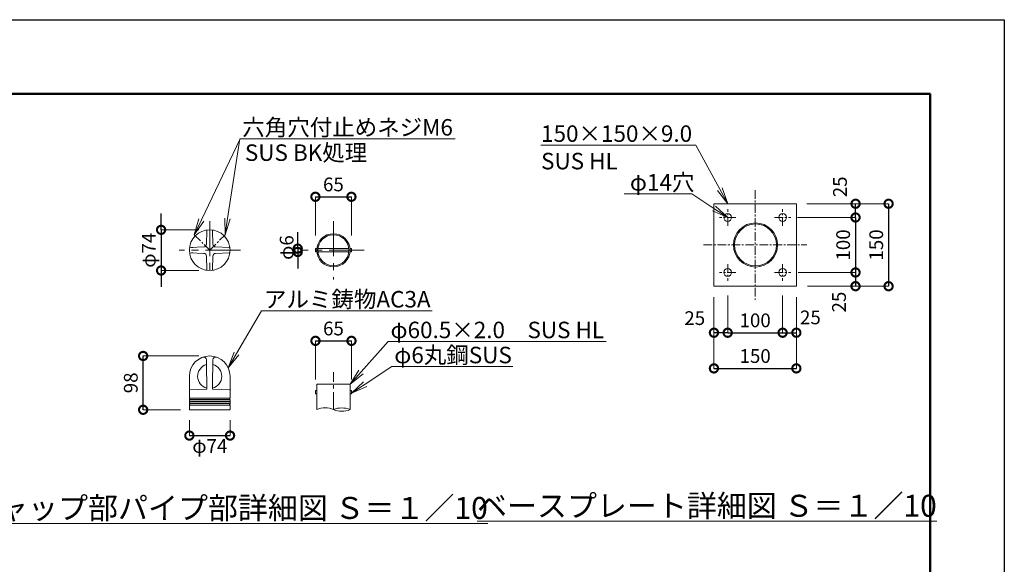
# Model space of a CAD drawing. Extents: x 20 to 8420, y 11 to 5951.
# Drawn here: x 4836 to 8420, y 3969 to 5951 of the extents above; entities that cross this region are included whole.
import ezdxf
from ezdxf import colors
from ezdxf.entities.mleader import LeaderData, LeaderLine
from ezdxf.math import Vec2, Vec3

# ---------------------------------------------------------------- set-up
doc = ezdxf.new("R2010")
doc.units = 0
doc.header["$MEASUREMENT"] = 0
doc.header["$PDMODE"] = 1
doc.linetypes.add('CENTER', pattern=[50.8, 31.75, -6.35, 6.35, -6.35])
doc.linetypes.add('HIDDEN', pattern=[0.375, 0.25, -0.125])
doc.layers.get('0').update_dxf_attribs({"linetype": 'CONTINUOUS'})
doc.layers.get('DefPoints').update_dxf_attribs({"linetype": 'CONTINUOUS'})
for name, color, linetype, lineweight in [('FRAM3', 1, 'CONTINUOUS', 50), ('基準線', 6, 'CENTER', 18), ('外形線', 7, 'CONTINUOUS', 18), ('寸法線', 3, 'CONTINUOUS', 18), ('文字', 4, 'CONTINUOUS', 18), ('文字引出', 4, 'CONTINUOUS', 18), ('細線', 8, 'CONTINUOUS', 5)]:
    doc.layers.add(name, color=color, linetype=linetype, lineweight=lineweight)
doc.styles.get("Standard").update_dxf_attribs({"font": 'TXT.SHX', "bigfont": 'bigfont.shx'})
doc.dimstyles.new('20ベース-10', dxfattribs={"dimscale": 20, "dimtxt": 2.5, "dimasz": 3, "dimexe": 0, "dimexo": 2, "dimgap": 1, "dimtad": 1, "dimdec": 0, "dimlfac": 0.5, "dimzin": 0, "dimdsep": 46, "dimlunit": 6, "dimtxsty": 'STANDARD', "dimblk": 'DOTSMALL', "dimcen": 0, "dimclrd": 256, "dimclre": 256, "dimclrt": 7, "dimaunit": 1, "dimadec": 0, "dimazin": 0, "dimtfac": 1, "dimtdec": 0, "dimtix": 1, "dimtmove": 2, "dimatfit": 3, "dimldrblk": 'DOTSMALL', "dimfxl": 1, "dimtolj": 1, "dimtzin": 0, "dimlwd": -1, "dimlwe": -1, "dimarcsym": 0})

# ---------------------------------------------------------------- blocks, each defined once
blk = doc.blocks.new('_DotSmall')
at = {"layer": 'FRAM3', "color": 0, "const_width": 0.5}
blk.add_lwpolyline([(-0.0625, 0, 1), (0.0625, 0, 1)], format="xyb", close=True, dxfattribs=at)
blk = doc.blocks.new('*D18')
at = {"layer": 'DefPoints', "color": 0, "ltscale": 0.05, "transparency": 16777216}
for p in [(5848.1, 5105.7), (5896.8, 5117.7), (5896.8, 5105.7)]:
    blk.add_point(p, dxfattribs=at)
at = {"layer": '寸法線', "lineweight": -2, "ltscale": 0.05, "transparency": 16777216}
for p, q in [((5848.1, 5117.7), (5848.1, 5177.7)), ((5848.1, 5117.7), (5848.1, 5105.7)), ((5848.1, 5105.7), (5848.1, 5045.7))]:
    blk.add_line(p, q, dxfattribs=at)
at = {"layer": '寸法線', "ltscale": 0.05, "transparency": 16777216}
for p, q in [((5856.8, 5117.7), (5848.1, 5117.7)), ((5856.8, 5105.7), (5848.1, 5105.7))]:
    blk.add_line(p, q, dxfattribs=at)
at = {"layer": '寸法線', "lineweight": -2, "ltscale": 0.05, "transparency": 16777216, "xscale": 60, "yscale": 60, "zscale": 60}
for p, rotation in [((5848.1, 5117.7), 270), ((5848.1, 5105.7), 90)]:
    blk.add_blockref('_DotSmall', p, dxfattribs=dict(at, rotation=rotation))
at = {"layer": '寸法線', "color": 7, "ltscale": 0.05, "transparency": 16777216, "insert": (5807.8, 5121.7), "char_height": 50, "attachment_point": 5, "rotation": 90}
blk.add_mtext('\\A1;φ6', dxfattribs=at)
blk = doc.blocks.new('*D25')
at = {"layer": 'DefPoints', "color": 0, "ltscale": 0.05, "transparency": 16777216}
for p in [(6043.6, 5306.4), (5912.6, 5125.7), (6043.6, 5125.7)]:
    blk.add_point(p, dxfattribs=at)
at = {"layer": '寸法線', "ltscale": 0.05, "transparency": 16777216}
for p, q in [((5912.6, 5165.7), (5912.6, 5306.4)), ((6043.6, 5165.7), (6043.6, 5306.4))]:
    blk.add_line(p, q, dxfattribs=at)
at = {"layer": '寸法線', "lineweight": -2, "ltscale": 0.05, "transparency": 16777216}
blk.add_line((5912.6, 5306.4), (6043.6, 5306.4), dxfattribs=at)
at = {"layer": '寸法線', "lineweight": -2, "ltscale": 0.05, "transparency": 16777216, "xscale": 60, "yscale": 60, "zscale": 60, "rotation": 180}
blk.add_blockref('_DotSmall', (5912.6, 5306.4), dxfattribs=at)
at = {"layer": '寸法線', "lineweight": -2, "ltscale": 0.05, "transparency": 16777216, "xscale": 60, "yscale": 60, "zscale": 60}
blk.add_blockref('_DotSmall', (6043.6, 5306.4), dxfattribs=at)
at = {"layer": '寸法線', "color": 7, "ltscale": 0.05, "transparency": 16777216, "insert": (5978.1, 5351.4), "char_height": 50, "attachment_point": 5}
blk.add_mtext('\\A1;65', dxfattribs=at)
blk = doc.blocks.new('_OPEN')
at = {"color": 0, "linetype": 'ByBlock'}
for p, q in [((-1, 0.167), (0, 0)), ((0, 0), (-1, -0.167)), ((0, 0), (-1, 0))]:
    blk.add_line(p, q, dxfattribs=at)
blk = doc.blocks.new('*D26')
at = {"layer": 'DefPoints', "color": 0, "ltscale": 0.05, "transparency": 16777216}
for p in [(6043.8, 4782.2), (5912.8, 4601.5), (6043.8, 4601.5)]:
    blk.add_point(p, dxfattribs=at)
at = {"layer": '寸法線', "ltscale": 0.05, "transparency": 16777216}
for p, q in [((5912.8, 4641.5), (5912.8, 4782.2)), ((6043.8, 4641.5), (6043.8, 4782.2))]:
    blk.add_line(p, q, dxfattribs=at)
at = {"layer": '寸法線', "lineweight": -2, "ltscale": 0.05, "transparency": 16777216}
blk.add_line((5912.8, 4782.2), (6043.8, 4782.2), dxfattribs=at)
at = {"layer": '寸法線', "lineweight": -2, "ltscale": 0.05, "transparency": 16777216, "xscale": 60, "yscale": 60, "zscale": 60, "rotation": 180}
blk.add_blockref('_DotSmall', (5912.8, 4782.2), dxfattribs=at)
at = {"layer": '寸法線', "lineweight": -2, "ltscale": 0.05, "transparency": 16777216, "xscale": 60, "yscale": 60, "zscale": 60}
blk.add_blockref('_DotSmall', (6043.8, 4782.2), dxfattribs=at)
at = {"layer": '寸法線', "color": 7, "ltscale": 0.05, "transparency": 16777216, "insert": (5978.3, 4827.2), "char_height": 50, "attachment_point": 5}
blk.add_mtext('\\A1;65', dxfattribs=at)
blk = doc.blocks.new('*D27')
at = {"layer": 'DefPoints', "color": 0, "ltscale": 0.05, "transparency": 16777216}
for p in [(5527.8, 5186.2), (5350.8, 5038.2), (5527.8, 5038.2)]:
    blk.add_point(p, dxfattribs=at)
at = {"layer": '寸法線', "lineweight": -2, "ltscale": 0.05, "transparency": 16777216}
for p, q in [((5350.8, 5186.2), (5350.8, 5246.2)), ((5350.8, 5186.2), (5350.8, 5038.2)), ((5350.8, 5038.2), (5350.8, 4978.2))]:
    blk.add_line(p, q, dxfattribs=at)
at = {"layer": '寸法線', "ltscale": 0.05, "transparency": 16777216}
for p, q in [((5487.8, 5186.2), (5350.8, 5186.2)), ((5487.8, 5038.2), (5350.8, 5038.2))]:
    blk.add_line(p, q, dxfattribs=at)
at = {"layer": '寸法線', "lineweight": -2, "ltscale": 0.05, "transparency": 16777216, "xscale": 60, "yscale": 60, "zscale": 60}
for p, rotation in [((5350.8, 5186.2), 270), ((5350.8, 5038.2), 90)]:
    blk.add_blockref('_DotSmall', p, dxfattribs=dict(at, rotation=rotation))
at = {"layer": '寸法線', "color": 7, "ltscale": 0.05, "transparency": 16777216, "insert": (5305.8, 5112.2), "char_height": 50, "attachment_point": 5, "rotation": 90}
blk.add_mtext('\\A1;φ74', dxfattribs=at)
blk = doc.blocks.new('*D28')
at = {"layer": 'DefPoints', "color": 0, "linetype": 'Continuous', "transparency": 16777216}
for p in [(5453.8, 4533.6), (5601.8, 4533.6), (5601.8, 4437.6)]:
    blk.add_point(p, dxfattribs=at)
at = {"layer": '寸法線', "linetype": 'Continuous', "transparency": 16777216}
for p, q in [((5453.8, 4493.6), (5453.8, 4437.6)), ((5601.8, 4493.6), (5601.8, 4437.6))]:
    blk.add_line(p, q, dxfattribs=at)
at = {"layer": '寸法線', "lineweight": -2, "transparency": 16777216}
blk.add_line((5453.8, 4437.6), (5601.8, 4437.6), dxfattribs=at)
at = {"layer": '寸法線', "linetype": 'Continuous', "lineweight": -2, "transparency": 16777216, "xscale": 60, "yscale": 60, "zscale": 60, "rotation": 180}
blk.add_blockref('_DotSmall', (5453.8, 4437.6), dxfattribs=at)
at = {"layer": '寸法線', "linetype": 'Continuous', "lineweight": -2, "transparency": 16777216, "xscale": 60, "yscale": 60, "zscale": 60}
blk.add_blockref('_DotSmall', (5601.8, 4437.6), dxfattribs=at)
at = {"layer": '寸法線', "color": 7, "linetype": 'Continuous', "transparency": 16777216, "insert": (5528.3, 4399.8), "char_height": 50, "attachment_point": 5}
blk.add_mtext('\\A1;φ74', dxfattribs=at)
blk = doc.blocks.new('*D29')
at = {"layer": 'DefPoints', "color": 0, "linetype": 'Continuous', "transparency": 16777216}
for p in [(5285.5, 4727.3), (5527.8, 4727.3), (5461, 4531.5)]:
    blk.add_point(p, dxfattribs=at)
at = {"layer": '寸法線', "linetype": 'Continuous', "transparency": 16777216}
for p, q in [((5487.8, 4727.3), (5285.5, 4727.3)), ((5421, 4531.5), (5285.5, 4531.5))]:
    blk.add_line(p, q, dxfattribs=at)
at = {"layer": '寸法線', "lineweight": -2, "transparency": 16777216}
blk.add_line((5285.5, 4531.5), (5285.5, 4727.3), dxfattribs=at)
at = {"layer": '寸法線', "linetype": 'Continuous', "lineweight": -2, "transparency": 16777216, "xscale": 60, "yscale": 60, "zscale": 60}
for p, rotation in [((5285.5, 4727.3), 90), ((5285.5, 4531.5), 270)]:
    blk.add_blockref('_DotSmall', p, dxfattribs=dict(at, rotation=rotation))
at = {"layer": '寸法線', "color": 7, "linetype": 'Continuous', "transparency": 16777216, "insert": (5240.5, 4629.4), "char_height": 50, "attachment_point": 5, "rotation": 90}
blk.add_mtext('\\A1;98', dxfattribs=at)
blk = doc.blocks.new('*D30')
at = {"layer": 'DefPoints', "color": 0, "ltscale": 0.05, "transparency": 16777216}
for p in [(7413.3, 4987.4), (7363.3, 4981.1), (7363.3, 4811.8)]:
    blk.add_point(p, dxfattribs=at)
at = {"layer": '寸法線', "ltscale": 0.05, "transparency": 16777216}
for p, q in [((7413.3, 4947.4), (7413.3, 4811.8)), ((7363.3, 4941.1), (7363.3, 4811.8))]:
    blk.add_line(p, q, dxfattribs=at)
at = {"layer": '寸法線', "lineweight": -2, "ltscale": 0.05, "transparency": 16777216}
blk.add_line((7413.3, 4811.8), (7363.3, 4811.8), dxfattribs=at)
at = {"layer": '寸法線', "lineweight": -2, "ltscale": 0.05, "transparency": 16777216, "xscale": 60, "yscale": 60, "zscale": 60, "rotation": 180}
blk.add_blockref('_DotSmall', (7363.3, 4811.8), dxfattribs=at)
at = {"layer": '寸法線', "lineweight": -2, "ltscale": 0.05, "transparency": 16777216, "xscale": 60, "yscale": 60, "zscale": 60}
blk.add_blockref('_DotSmall', (7413.3, 4811.8), dxfattribs=at)
at = {"layer": '寸法線', "color": 7, "ltscale": 0.05, "transparency": 16777216, "insert": (7293.4, 4865), "char_height": 50, "attachment_point": 5}
blk.add_mtext('\\A1;25', dxfattribs=at)
blk = doc.blocks.new('*D31')
at = {"layer": 'DefPoints', "color": 0, "ltscale": 0.05, "transparency": 16777216}
for p in [(7613.3, 4987.4), (7663.3, 4981.1), (7663.3, 4811.9)]:
    blk.add_point(p, dxfattribs=at)
at = {"layer": '寸法線', "ltscale": 0.05, "transparency": 16777216}
for p, q in [((7613.3, 4947.4), (7613.3, 4811.9)), ((7663.3, 4941.1), (7663.3, 4811.9))]:
    blk.add_line(p, q, dxfattribs=at)
at = {"layer": '寸法線', "lineweight": -2, "ltscale": 0.05, "transparency": 16777216}
blk.add_line((7613.3, 4811.9), (7663.3, 4811.9), dxfattribs=at)
at = {"layer": '寸法線', "lineweight": -2, "ltscale": 0.05, "transparency": 16777216, "xscale": 60, "yscale": 60, "zscale": 60, "rotation": 180}
blk.add_blockref('_DotSmall', (7613.3, 4811.9), dxfattribs=at)
at = {"layer": '寸法線', "lineweight": -2, "ltscale": 0.05, "transparency": 16777216, "xscale": 60, "yscale": 60, "zscale": 60}
blk.add_blockref('_DotSmall', (7663.3, 4811.9), dxfattribs=at)
at = {"layer": '寸法線', "color": 7, "ltscale": 0.05, "transparency": 16777216, "insert": (7714.4, 4867.5), "char_height": 50, "attachment_point": 5}
blk.add_mtext('\\A1;25', dxfattribs=at)
blk = doc.blocks.new('*D32')
at = {"layer": 'DefPoints', "color": 0, "ltscale": 0.05, "transparency": 16777216}
for p in [(7413.3, 4987.4), (7613.3, 4987.4), (7613.3, 4811.8)]:
    blk.add_point(p, dxfattribs=at)
at = {"layer": '寸法線', "ltscale": 0.05, "transparency": 16777216}
for p, q in [((7413.3, 4947.4), (7413.3, 4811.8)), ((7613.3, 4947.4), (7613.3, 4811.8))]:
    blk.add_line(p, q, dxfattribs=at)
at = {"layer": '寸法線', "lineweight": -2, "ltscale": 0.05, "transparency": 16777216}
blk.add_line((7413.3, 4811.8), (7613.3, 4811.8), dxfattribs=at)
at = {"layer": '寸法線', "lineweight": -2, "ltscale": 0.05, "transparency": 16777216, "xscale": 60, "yscale": 60, "zscale": 60, "rotation": 180}
blk.add_blockref('_DotSmall', (7413.3, 4811.8), dxfattribs=at)
at = {"layer": '寸法線', "lineweight": -2, "ltscale": 0.05, "transparency": 16777216, "xscale": 60, "yscale": 60, "zscale": 60}
blk.add_blockref('_DotSmall', (7613.3, 4811.8), dxfattribs=at)
at = {"layer": '寸法線', "color": 7, "ltscale": 0.05, "transparency": 16777216, "insert": (7513.3, 4856.8), "char_height": 50, "attachment_point": 5}
blk.add_mtext('\\A1;100', dxfattribs=at)
blk = doc.blocks.new('*D33')
at = {"layer": 'DefPoints', "color": 0, "ltscale": 0.05, "transparency": 16777216}
for p in [(7363.3, 4981.1), (7663.3, 4981.1), (7663.3, 4682)]:
    blk.add_point(p, dxfattribs=at)
at = {"layer": '寸法線', "ltscale": 0.05, "transparency": 16777216}
for p, q in [((7363.3, 4941.1), (7363.3, 4682)), ((7663.3, 4941.1), (7663.3, 4682))]:
    blk.add_line(p, q, dxfattribs=at)
at = {"layer": '寸法線', "lineweight": -2, "ltscale": 0.05, "transparency": 16777216}
blk.add_line((7363.3, 4682), (7663.3, 4682), dxfattribs=at)
at = {"layer": '寸法線', "lineweight": -2, "ltscale": 0.05, "transparency": 16777216, "xscale": 60, "yscale": 60, "zscale": 60, "rotation": 180}
blk.add_blockref('_DotSmall', (7363.3, 4682), dxfattribs=at)
at = {"layer": '寸法線', "lineweight": -2, "ltscale": 0.05, "transparency": 16777216, "xscale": 60, "yscale": 60, "zscale": 60}
blk.add_blockref('_DotSmall', (7663.3, 4682), dxfattribs=at)
at = {"layer": '寸法線', "color": 7, "ltscale": 0.05, "transparency": 16777216, "insert": (7513.3, 4727), "char_height": 50, "attachment_point": 5}
blk.add_mtext('\\A1;150', dxfattribs=at)
blk = doc.blocks.new('*D34')
at = {"layer": 'DefPoints', "color": 0, "ltscale": 0.05, "transparency": 16777216}
for p in [(7629.3, 5031.1), (7663.3, 4981.1), (7878.7, 4981.1)]:
    blk.add_point(p, dxfattribs=at)
at = {"layer": '寸法線', "ltscale": 0.05, "transparency": 16777216}
for p, q in [((7669.3, 5031.1), (7878.7, 5031.1)), ((7703.3, 4981.1), (7878.7, 4981.1))]:
    blk.add_line(p, q, dxfattribs=at)
at = {"layer": '寸法線', "lineweight": -2, "ltscale": 0.05, "transparency": 16777216}
blk.add_line((7878.7, 5031.1), (7878.7, 4981.1), dxfattribs=at)
at = {"layer": '寸法線', "lineweight": -2, "ltscale": 0.05, "transparency": 16777216, "xscale": 60, "yscale": 60, "zscale": 60}
for p, rotation in [((7878.7, 5031.1), 90), ((7878.7, 4981.1), 270)]:
    blk.add_blockref('_DotSmall', p, dxfattribs=dict(at, rotation=rotation))
at = {"layer": '寸法線', "color": 7, "ltscale": 0.05, "transparency": 16777216, "insert": (7818.6, 4923.4), "char_height": 50, "attachment_point": 5, "rotation": 90}
blk.add_mtext('\\A1;25', dxfattribs=at)
blk = doc.blocks.new('*D35')
at = {"layer": 'DefPoints', "color": 0, "ltscale": 0.05, "transparency": 16777216}
for p in [(7663.3, 5281.1), (7663.3, 4981.1), (7999, 4981.1)]:
    blk.add_point(p, dxfattribs=at)
at = {"layer": '寸法線', "ltscale": 0.05, "transparency": 16777216}
for p, q in [((7703.3, 5281.1), (7999, 5281.1)), ((7703.3, 4981.1), (7999, 4981.1))]:
    blk.add_line(p, q, dxfattribs=at)
at = {"layer": '寸法線', "lineweight": -2, "ltscale": 0.05, "transparency": 16777216}
blk.add_line((7999, 5281.1), (7999, 4981.1), dxfattribs=at)
at = {"layer": '寸法線', "lineweight": -2, "ltscale": 0.05, "transparency": 16777216, "xscale": 60, "yscale": 60, "zscale": 60}
for p, rotation in [((7999, 5281.1), 90), ((7999, 4981.1), 270)]:
    blk.add_blockref('_DotSmall', p, dxfattribs=dict(at, rotation=rotation))
at = {"layer": '寸法線', "color": 7, "ltscale": 0.05, "transparency": 16777216, "insert": (7954, 5131.1), "char_height": 50, "attachment_point": 5, "rotation": 90}
blk.add_mtext('\\A1;150', dxfattribs=at)
blk = doc.blocks.new('*D36')
at = {"layer": 'DefPoints', "color": 0, "ltscale": 0.05, "transparency": 16777216}
for p in [(7629.3, 5231.1), (7629.3, 5031.1), (7878.7, 5031.1)]:
    blk.add_point(p, dxfattribs=at)
at = {"layer": '寸法線', "ltscale": 0.05, "transparency": 16777216}
for p, q in [((7669.3, 5231.1), (7878.7, 5231.1)), ((7669.3, 5031.1), (7878.7, 5031.1))]:
    blk.add_line(p, q, dxfattribs=at)
at = {"layer": '寸法線', "lineweight": -2, "ltscale": 0.05, "transparency": 16777216}
blk.add_line((7878.7, 5231.1), (7878.7, 5031.1), dxfattribs=at)
at = {"layer": '寸法線', "lineweight": -2, "ltscale": 0.05, "transparency": 16777216, "xscale": 60, "yscale": 60, "zscale": 60}
for p, rotation in [((7878.7, 5231.1), 90), ((7878.7, 5031.1), 270)]:
    blk.add_blockref('_DotSmall', p, dxfattribs=dict(at, rotation=rotation))
at = {"layer": '寸法線', "color": 7, "ltscale": 0.05, "transparency": 16777216, "insert": (7833.7, 5131.1), "char_height": 50, "attachment_point": 5, "rotation": 90}
blk.add_mtext('\\A1;100', dxfattribs=at)
blk = doc.blocks.new('*D37')
at = {"layer": 'DefPoints', "color": 0, "ltscale": 0.05, "transparency": 16777216}
for p in [(7661.3, 5281.1), (7878.8, 5281.1), (7627.3, 5231.1)]:
    blk.add_point(p, dxfattribs=at)
at = {"layer": '寸法線', "ltscale": 0.05, "transparency": 16777216}
for p, q in [((7701.3, 5281.1), (7878.8, 5281.1)), ((7667.3, 5231.1), (7878.8, 5231.1))]:
    blk.add_line(p, q, dxfattribs=at)
at = {"layer": '寸法線', "lineweight": -2, "ltscale": 0.05, "transparency": 16777216}
blk.add_line((7878.8, 5231.1), (7878.8, 5281.1), dxfattribs=at)
at = {"layer": '寸法線', "lineweight": -2, "ltscale": 0.05, "transparency": 16777216, "xscale": 60, "yscale": 60, "zscale": 60}
for p, rotation in [((7878.8, 5281.1), 90), ((7878.8, 5231.1), 270)]:
    blk.add_blockref('_DotSmall', p, dxfattribs=dict(at, rotation=rotation))
at = {"layer": '寸法線', "color": 7, "ltscale": 0.05, "transparency": 16777216, "insert": (7822.1, 5342.6), "char_height": 50, "attachment_point": 5, "rotation": 90}
blk.add_mtext('\\A1;25', dxfattribs=at)

msp = doc.modelspace()

# ---------------------------------------------------------------- linework, layer by layer
at = {"layer": 'DefPoints'}
msp.add_lwpolyline([(20.29, 5950.72), (8420.29, 5950.72), (8420.29, 10.72), (20.29, 10.72)], close=True, dxfattribs=at)
at = {"layer": 'FRAM3', "color": 1, "linetype": 'Continuous'}
msp.add_lwpolyline([(600.29, 280.72), (600.29, 5680.72), (8150.29, 5680.72), (8150.29, 280.72)], close=True, dxfattribs=at)
at = {"layer": '基準線'}
for p, q in [((7513.34, 5330.43), (7513.34, 4931.78)), ((7413.34, 5201.1), (7413.34, 5261.1)), ((7613.34, 5201.1), (7613.34, 5261.1)), ((7443.34, 5231.1), (7383.34, 5231.1)), ((7583.34, 5231.1), (7643.34, 5231.1)), ((7325.37, 5131.1), (7701.31, 5131.1)), ((7413.34, 5061.1), (7413.34, 5001.1)), ((7613.34, 5061.1), (7613.34, 5001.1)), ((7443.34, 5031.1), (7383.34, 5031.1)), ((7583.34, 5031.1), (7643.34, 5031.1))]:
    msp.add_line(p, q, dxfattribs=at)
at = {"layer": '基準線', "linetype": 'CENTER', "ltscale": 4}
for p, q in [((5527.76, 5217.97), (5527.76, 5016.47)), ((5978.08, 5217.5), (5978.08, 5005.88)), ((5639.47, 5112.16), (5416.06, 5112.16)), ((6089.79, 5111.69), (5866.38, 5111.69))]:
    msp.add_line(p, q, dxfattribs=at)
at = {"layer": '基準線', "linetype": 'CENTER'}
for p, q in [((5471.76, 5168.16), (5527.76, 5112.16)), ((5527.76, 5112.16), (5583.77, 5168.16))]:
    msp.add_line(p, q, dxfattribs=at)
at = {"layer": '基準線', "ltscale": 2}
msp.add_line((5978.17, 4532.1), (5978.17, 4668.88), dxfattribs=at)
at = {"layer": '基準線', "color": 0, "linetype": 'ByBlock', "ltscale": 4}
msp.add_circle((5978.08, 5111.69), 60.5, dxfattribs=at)
at = {"layer": '外形線'}
for p, q in [((7363.34, 5281.1), (7363.34, 4981.1)), ((7663.34, 5281.1), (7363.34, 5281.1)), ((7663.34, 4981.1), (7663.34, 5281.1)), ((5516.07, 5133.53), (5517.7, 5183.08)), ((5539.46, 5133.53), (5537.82, 5183.08)), ((5506.4, 5123.86), (5456.85, 5122.22)), ((5506.4, 5100.47), (5456.85, 5102.1)), ((5516.07, 5090.8), (5517.7, 5041.24)), ((5539.46, 5090.8), (5537.82, 5041.24)), ((5549.13, 5123.86), (5598.68, 5122.22)), ((5549.13, 5100.47), (5598.68, 5102.1)), ((7363.34, 4981.1), (7663.34, 4981.1)), ((5516.37, 4686.24), (5515.96, 4713.58)), ((5538.15, 4619.92), (5539.57, 4713.58)), ((5517.38, 4619.92), (5516.37, 4686.13)), ((5453.76, 4653.38), (5453.76, 4574.03)), ((5601.76, 4653.5), (5601.76, 4574.03)), ((5917.67, 4624.26), (6038.67, 4624.26)), ((5917.67, 4624.26), (5917.67, 4532.1)), ((6038.67, 4624.26), (6038.67, 4532.1)), ((5455.62, 4604.12), (5515.89, 4606.22)), ((5517.71, 4608.21), (5517.38, 4619.92)), ((5537.81, 4608.21), (5538.15, 4619.92)), ((5599.9, 4604.12), (5539.63, 4606.22)), ((5917.67, 4601.46), (5912.76, 4601.46)), ((5912.76, 4601.46), (5912.76, 4589.46)), ((5917.67, 4589.46), (5912.76, 4589.46)), ((6038.67, 4601.46), (6043.58, 4601.46)), ((6038.67, 4589.46), (6043.58, 4589.46)), ((6043.58, 4601.46), (6043.58, 4589.46)), ((5453.76, 4568.38), (5453.76, 4562.55)), ((5453.76, 4559.86), (5453.76, 4554.03)), ((5601.76, 4568.38), (5601.76, 4562.55)), ((5601.76, 4559.86), (5601.76, 4554.03)), ((5453.76, 4548.38), (5453.76, 4533.56)), ((5455.69, 4531.56), (5466.36, 4531.39)), ((5466.36, 4531.39), (5589.16, 4531.39)), ((5599.83, 4531.56), (5589.16, 4531.39)), ((5601.76, 4548.38), (5601.76, 4533.56))]:
    msp.add_line(p, q, dxfattribs=at)
at = {"layer": '外形線', "color": 0, "ltscale": 0.05}
for p, q in [((5917.82, 5117.69), (5912.58, 5117.69)), ((5912.58, 5117.69), (5912.58, 5105.69)), ((5912.58, 5105.69), (5917.82, 5105.69)), ((6034.26, 5117.69), (5921.9, 5117.69)), ((5921.9, 5105.69), (6034.26, 5105.69)), ((6038.35, 5117.69), (6043.58, 5117.69)), ((6043.58, 5105.69), (6038.35, 5105.69)), ((6043.58, 5117.69), (6043.58, 5105.69))]:
    msp.add_line(p, q, dxfattribs=at)
at = {"layer": '外形線'}
for centre, radius in [((7413.34, 5231.1), 14), ((7613.34, 5231.1), 14), ((7514.61, 5131.1), 80.3), ((7514.61, 5131.1), 76.3), ((7413.34, 5031.1), 14), ((7613.34, 5031.1), 14)]:
    msp.add_circle(centre, radius, dxfattribs=at)
at = {"layer": '外形線', "color": 0}
msp.add_circle((5527.76, 5112.16), 74, dxfattribs=at)
at = {"layer": '外形線', "color": 0, "ltscale": 0.05}
msp.add_circle((5978.08, 5111.69), 56.5, dxfattribs=at)
at = {"layer": '外形線'}
for centre, radius, start, end in [((5515.7, 5183.14), 2, 358.11261, 99.64344), ((5539.82, 5183.14), 2, 80.35656, 181.88739), ((5506.07, 5133.85), 10, 271.86695, 358.13305), ((5549.45, 5133.85), 10, 181.86695, 268.13305), ((5456.78, 5124.22), 2, 170.35656, 271.88739), ((5456.78, 5100.1), 2, 88.11261, 189.64344), ((5506.07, 5090.47), 10, 1.86695, 88.13305), ((5549.45, 5090.47), 10, 91.86695, 178.13305), ((5598.75, 5124.22), 2, 268.11261, 9.64344), ((5598.75, 5100.1), 2, 350.35656, 91.88739), ((5515.7, 5041.18), 2, 260.35656, 1.88739), ((5539.82, 5041.18), 2, 178.11261, 279.64344), ((5527.76, 4653.26), 44, 105.20046, 256.71333), ((5505.96, 4713.43), 10, 0.86935, 109.92119), ((5527.76, 4653.26), 44, 283.28667, 74.79954), ((5549.57, 4713.43), 10, 70.07881, 179.13065), ((5455.76, 4602.12), 2, 90, 180), ((5515.71, 4608.21), 2, 273.57078, 2.70143), ((5539.81, 4608.21), 2, 177.29857, 266.42922), ((5599.76, 4602.05), 2, 0, 90), ((5454.76, 4574.03), 1, 180, 250.52878), ((5454.76, 4568.38), 1, 109.47122, 180), ((5454.16, 4562.55), 0.4, 180, 253.39845), ((5454.16, 4559.86), 0.4, 106.60155, 180), ((5454.76, 4554.03), 1, 180, 250.52878), ((5453.76, 4561.21), 1, 286.60155, 73.39845), ((5453.76, 4571.21), 2, 289.47122, 70.52878), ((5453.76, 4551.21), 2, 289.47122, 70.52878), ((5601.76, 4571.21), 2, 109.47122, 250.52878), ((5601.76, 4551.21), 2, 109.47122, 250.52878), ((5601.76, 4561.21), 1, 106.60155, 253.39845), ((5600.76, 4574.03), 1, 289.47122, 0), ((5600.76, 4568.38), 1, 0, 70.52878), ((5600.76, 4554.03), 1, 289.47122, 0), ((5601.36, 4562.55), 0.4, 286.60155, 0), ((5601.36, 4559.86), 0.4, 0, 73.39845), ((5454.76, 4548.38), 1, 109.47122, 180), ((5455.76, 4533.56), 2, 180, 268), ((5599.76, 4533.56), 2, 272, 0), ((5600.76, 4548.38), 1, 0, 70.52878), ((5947.92, 4466.32), 72.4, 65.30366, 114.69634), ((6008.42, 4461.28), 77.01, 66.87093, 113.12907), ((6008.42, 4602.92), 77.01, 246.87093, 293.12907)]:
    msp.add_arc(centre, radius, start, end, dxfattribs=at)
at = {"layer": '外形線', "linetype": 'Continuous'}
msp.add_arc((5527.76, 4653.26), 74, 0, 180, dxfattribs=at)
at = {"layer": '細線', "linetype": 'HIDDEN', "ltscale": 40}
for p, q in [((5461.01, 5122.16), (5466.57, 5122.16)), ((5461.01, 5102.16), (5466.57, 5102.16))]:
    msp.add_line(p, q, dxfattribs=at)
at = {"layer": '細線'}
for p, q in [((5453.76, 4574.03), (5601.76, 4574.03)), ((5453.76, 4568.38), (5601.76, 4568.38)), ((5453.76, 4562.55), (5601.76, 4562.55)), ((5453.76, 4559.86), (5601.76, 4559.86)), ((5453.76, 4554.03), (5601.76, 4554.03)), ((5453.76, 4548.38), (5601.76, 4548.38))]:
    msp.add_line(p, q, dxfattribs=at)

# ---------------------------------------------------------------- texts
at = {"layer": '文字', "char_height": 80, "attachment_point": 5}
for s, insert in [('{\\Lベースプレート詳細図 Ｓ＝１／10}', (7337.62, 4182.18)), ('{\\Lキャップ部パイプ部詳細図 Ｓ＝１／10}', (5594.11, 4174.19))]:
    msp.add_mtext(s, dxfattribs=dict(at, insert=insert))
at = {"layer": '文字引出'}
msp.add_text('SUS BK処理', height=60, dxfattribs=at).set_placement((5655.84, 5437.02))

# ---------------------------------------------------------------- dimensions: what is measured, and where the dimension line sits
at = {"layer": '寸法線', "color": 0, "ltscale": 0.05}
for base, p1, p2, picture, middle in [((6043.58, 5306.45), (5912.58, 5125.69), (6043.58, 5125.69), '*D25', (5978.08, 5351.45)), ((6043.76, 4782.21), (5912.76, 4601.46), (6043.76, 4601.46), '*D26', (5978.26, 4827.21))]:
    dim = msp.add_linear_dim(base=base, p1=p1, p2=p2, text='65', dimstyle='20ベース-10', override={"dimlwd": -2}, dxfattribs=at)
    dim.commit()
    dim.dimension.update_dxf_attribs({"geometry": picture, "text_midpoint": middle})
for base, p1, p2, picture, middle in [((7878.81, 5281.1), (7627.34, 5231.1), (7661.34, 5281.1), '*D37', (7822.07, 5342.58)), ((7878.74, 4981.1), (7629.34, 5031.1), (7663.34, 4981.1), '*D34', (7818.59, 4923.37))]:
    dim = msp.add_linear_dim(base=base, p1=p1, p2=p2, angle=90, dimstyle='20ベース-10', override={"dimlwd": -2}, dxfattribs=at)
    dim.commit()
    dim.dimension.update_dxf_attribs({"geometry": picture, "text_midpoint": middle, "dimtype": 160})
for base, p1, p2, picture, middle in [((7999.01, 4981.1), (7663.34, 5281.1), (7663.34, 4981.1), '*D35', (7954.01, 5131.1)), ((7878.74, 5031.1), (7629.34, 5231.1), (7629.34, 5031.1), '*D36', (7833.74, 5131.1))]:
    dim = msp.add_linear_dim(base=base, p1=p1, p2=p2, angle=90, dimstyle='20ベース-10', override={"dimlwd": -2}, dxfattribs=at)
    dim.commit()
    dim.dimension.update_dxf_attribs({"geometry": picture, "text_midpoint": middle})
dim = msp.add_linear_dim(base=(5350.84, 5038.16), p1=(5527.76, 5186.16), p2=(5527.76, 5038.16), angle=90, text='φ<>', dimstyle='20ベース-10', override={"dimlwd": -2}, dxfattribs=at)
dim.commit()
dim.dimension.update_dxf_attribs({"geometry": '*D27', "text_midpoint": (5305.84, 5112.16)})
dim = msp.add_linear_dim(base=(5848.09, 5105.69), p1=(5896.78, 5117.69), p2=(5896.78, 5105.69), angle=90, text='φ<>', dimstyle='20ベース-10', override={"dimlwd": -2}, dxfattribs=at)
dim.commit()
dim.dimension.update_dxf_attribs({"geometry": '*D18', "text_midpoint": (5807.79, 5121.69), "dimtype": 160})
for base, p1, p2, picture, middle in [((7363.34, 4811.8), (7413.34, 4987.35), (7363.34, 4981.1), '*D30', (7293.36, 4864.99)), ((7663.34, 4811.85), (7613.34, 4987.35), (7663.34, 4981.1), '*D31', (7714.4, 4867.47))]:
    dim = msp.add_linear_dim(base=base, p1=p1, p2=p2, dimstyle='20ベース-10', override={"dimlwd": -2}, dxfattribs=at)
    dim.commit()
    dim.dimension.update_dxf_attribs({"geometry": picture, "text_midpoint": middle, "dimtype": 160})
for base, p1, p2, picture, middle in [((7613.34, 4811.8), (7413.34, 4987.35), (7613.34, 4987.35), '*D32', (7513.34, 4856.8)), ((7663.34, 4681.99), (7363.34, 4981.1), (7663.34, 4981.1), '*D33', (7513.34, 4726.99))]:
    dim = msp.add_linear_dim(base=base, p1=p1, p2=p2, dimstyle='20ベース-10', override={"dimlwd": -2}, dxfattribs=at)
    dim.commit()
    dim.dimension.update_dxf_attribs({"geometry": picture, "text_midpoint": middle})
at = {"layer": '寸法線', "color": 0, "linetype": 'Continuous'}
dim = msp.add_linear_dim(base=(5285.52, 4727.26), p1=(5461.03, 4531.47), p2=(5527.76, 4727.26), angle=90, text='98', dimstyle='20ベース-10', override={"dimlwd": -2}, dxfattribs=at)
dim.commit()
dim.dimension.update_dxf_attribs({"geometry": '*D29', "text_midpoint": (5240.52, 4629.37)})
dim = msp.add_linear_dim(base=(5601.76, 4437.62), p1=(5453.76, 4533.56), p2=(5601.76, 4533.56), text='φ<>', dimstyle='20ベース-10', override={"dimlwd": -2}, dxfattribs=at)
dim.commit()
dim.dimension.update_dxf_attribs({"geometry": '*D28', "text_midpoint": (5528.26, 4399.77), "dimtype": 160})

# ---------------------------------------------------------------- leaders
at = {"layer": '文字引出'}
ml = msp.add_multileader_mtext('Standard', dxfattribs=at)
ml.set_content('六角穴付止めネジM6', color=7, style='STANDARD')
ml.set_leader_properties(color=256, linetype='BYLAYER', lineweight=-1)
ml.set_arrow_properties(name='OPEN')
ml.build(insert=Vec2(0, 0))
ml.multileader.update_dxf_attribs({"text_left_attachment_type": 6, "text_right_attachment_type": 6, "dogleg_length": 0.36, "arrow_head_size": 60, "scale": 20})
ctx = ml.context
ctx.base_point, ctx.scale, ctx.char_height, ctx.arrow_head_size, ctx.landing_gap_size, ctx.plane_origin = Vec3(5644.53, 5517.1), 20, 60, 60, 1.8, Vec3(5834.67, 5270.91)
ctx.left_attachment, ctx.right_attachment = 6, 6
notes = []
notes.append((ctx, [(1, (1, 1, 0), (5637.33, 5517.1), (1, 0), 7.2, [(0, [(5583.77, 5168.16)], 0, [])])]))
ctx.mtext.insert, ctx.mtext.flow_direction = Vec3(5646.33, 5589.1), 5
ml = msp.add_multileader_mtext('Standard', dxfattribs=at)
ml.set_content('', color=7, style='STANDARD')
ml.set_leader_properties(color=256, linetype='BYLAYER', lineweight=-1)
ml.set_arrow_properties(name='OPEN')
ml.build(insert=Vec2(0, 0))
ml.multileader.update_dxf_attribs({"text_left_attachment_type": 6, "text_right_attachment_type": 6, "dogleg_length": 0.36, "arrow_head_size": 60, "scale": 20})
ctx = ml.context
ctx.base_point, ctx.scale, ctx.char_height, ctx.arrow_head_size, ctx.landing_gap_size, ctx.plane_origin = Vec3(5645.26, 5517.1), 20, 60, 60, 1.8, Vec3(5456.29, 5170.89)
ctx.left_attachment, ctx.right_attachment = 6, 6
notes.append((ctx, [(0, (1, 1, 0), (5638.06, 5517.1), (1, 0), 7.2, [(0, [(5471.76, 5168.16)], 0, [])])]))
ctx.mtext.insert, ctx.mtext.flow_direction = Vec3(5647.06, 5577.1), 5
ml = msp.add_multileader_mtext('Standard', dxfattribs=at)
ml.set_content('150×150×9.0\\PSUS HL', color=7, style='STANDARD')
ml.set_leader_properties(color=256, linetype='BYLAYER', lineweight=-1)
ml.set_arrow_properties(name='OPEN')
ml.build(insert=Vec2(0, 0))
ml.multileader.update_dxf_attribs({"text_left_attachment_type": 6, "text_right_attachment_type": 6, "dogleg_length": 0.36, "arrow_head_size": 60, "scale": 20})
ctx = ml.context
ctx.base_point, ctx.scale, ctx.char_height, ctx.arrow_head_size, ctx.landing_gap_size, ctx.plane_origin = Vec3(6732.26, 5494.23), 20, 60, 60, 1.8, Vec3(6189.4, 4779.45)
ctx.left_attachment, ctx.right_attachment = 6, 6
notes.append((ctx, [(1, (1, 1, 0), (7297.06, 5494.23), (-1, 0), 7.2, [(0, [(7413.34, 5281.1)], 0, [])])]))
ctx.mtext.insert, ctx.mtext.flow_direction = Vec3(6734.06, 5566.23), 5
ml = msp.add_multileader_mtext('Standard', dxfattribs=at)
ml.set_content('φ14穴', color=7, style='STANDARD')
ml.set_leader_properties(color=256, linetype='BYLAYER', lineweight=-1)
ml.set_arrow_properties(name='OPEN')
ml.build(insert=Vec2(0, 0))
ml.multileader.update_dxf_attribs({"text_left_attachment_type": 6, "text_right_attachment_type": 6, "dogleg_length": 0.36, "arrow_head_size": 60, "scale": 20})
ctx = ml.context
ctx.base_point, ctx.scale, ctx.char_height, ctx.arrow_head_size, ctx.landing_gap_size, ctx.plane_origin = Vec3(7055.48, 5316.93), 20, 60, 60, 1.8, Vec3(6189.4, 4669.16)
ctx.left_attachment, ctx.right_attachment = 6, 6
notes.append((ctx, [(1, (1, 1, 0), (7282.28, 5316.93), (-1, 0), 7.2, [(0, [(7413.34, 5231.1)], 0, [])])]))
ctx.mtext.insert, ctx.mtext.flow_direction = Vec3(7057.28, 5388.93), 5
ml = msp.add_multileader_mtext('Standard', dxfattribs=at)
ml.set_content('アルミ鋳物AC3A', color=7, style='STANDARD')
ml.set_leader_properties(color=256, linetype='BYLAYER', lineweight=-1)
ml.set_arrow_properties(name='OPEN')
ml.build(insert=Vec2(0, 0))
ml.multileader.update_dxf_attribs({"text_left_attachment_type": 6, "text_right_attachment_type": 6, "dogleg_length": 0.36, "arrow_head_size": 60, "scale": 20})
ctx = ml.context
ctx.base_point, ctx.scale, ctx.char_height, ctx.arrow_head_size, ctx.landing_gap_size, ctx.plane_origin = Vec3(5723.64, 4891.65), 20, 60, 60, 1.8, Vec3(5594.94, 4579.91)
ctx.left_attachment, ctx.right_attachment = 6, 6
notes.append((ctx, [(0, (1, 1, 0), (5716.44, 4891.65), (1, 0), 7.2, [(0, [(5594.94, 4684.3)], 0, [])])]))
ctx.mtext.insert, ctx.mtext.flow_direction = Vec3(5725.44, 4963.65), 5
ml = msp.add_multileader_mtext('Standard', dxfattribs=at)
ml.set_content('φ60.5×2.0\u3000SUS HL', color=7, style='STANDARD')
ml.set_leader_properties(color=256, linetype='BYLAYER', lineweight=-1)
ml.set_arrow_properties(name='OPEN')
ml.build(insert=Vec2(0, 0))
ml.multileader.update_dxf_attribs({"text_left_attachment_type": 6, "text_right_attachment_type": 6, "dogleg_length": 0.36, "arrow_head_size": 60, "scale": 20})
ctx = ml.context
ctx.base_point, ctx.scale, ctx.char_height, ctx.arrow_head_size, ctx.landing_gap_size, ctx.plane_origin = Vec3(6184.09, 4779.88), 20, 60, 60, 1.8, Vec3(5897.9, 4491.11)
ctx.left_attachment, ctx.right_attachment = 6, 6
notes.append((ctx, [(0, (1, 1, 0), (6176.89, 4779.88), (1, 0), 7.2, [(0, [(6038.67, 4624.26)], 0, [])])]))
ctx.mtext.insert, ctx.mtext.flow_direction = Vec3(6185.89, 4851.88), 5
ml = msp.add_multileader_mtext('Standard', dxfattribs=at)
ml.set_content('φ6丸鋼SUS', color=7, style='STANDARD')
ml.set_leader_properties(color=256, linetype='BYLAYER', lineweight=-1)
ml.set_arrow_properties(name='OPEN')
ml.build(insert=Vec2(0, 0))
ml.multileader.update_dxf_attribs({"text_left_attachment_type": 6, "text_right_attachment_type": 6, "dogleg_length": 0.36, "arrow_head_size": 60, "scale": 20})
ctx = ml.context
ctx.base_point, ctx.scale, ctx.char_height, ctx.arrow_head_size, ctx.landing_gap_size, ctx.plane_origin = Vec3(6197.78, 4688.66), 20, 60, 60, 1.8, Vec3(5897.9, 4436.13)
ctx.left_attachment, ctx.right_attachment = 6, 6
notes.append((ctx, [(0, (1, 1, 0), (6190.58, 4688.66), (1, 0), 7.2, [(0, [(6043.58, 4591.83)], 0, [])])]))
ctx.mtext.insert, ctx.mtext.flow_direction = Vec3(6199.58, 4760.66), 5
for ctx, leaders in notes:
    for number, flags, end, landing, length, lines in leaders:
        leader = LeaderData()
        leader.index, (leader.has_last_leader_line, leader.has_dogleg_vector, leader.attachment_direction) = number, flags
        leader.last_leader_point, leader.dogleg_vector, leader.dogleg_length = Vec3(end), Vec3(landing), length
        for number, points, colour, breaks in lines:
            line = LeaderLine()
            line.index, line.vertices, line.color, line.breaks = number, Vec3.list(points), colors.encode_raw_color(colour), breaks
            leader.lines.append(line)
        ctx.leaders.append(leader)

doc.saveas('drawing.dxf')
